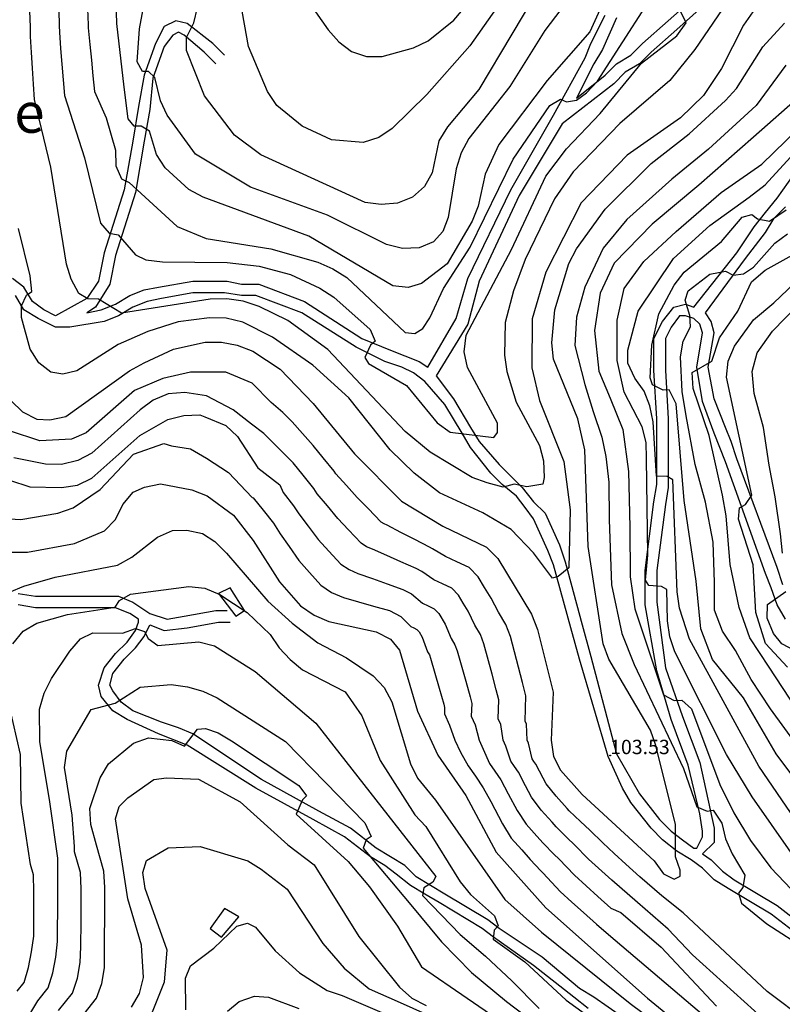
# Model space of a CAD drawing. Units: metres. Extents: x 549035 to 555935, y 4791282 to 4795935.
# Drawn here: x 551004 to 551270, y 4792343 to 4792686 of the extents above; entities that cross this region are included whole.
import ezdxf

# ---------------------------------------------------------------- set-up
doc = ezdxf.new("R2010")
doc.units = ezdxf.units.M
doc.header["$LTSCALE"] = 5
doc.header["$MEASUREMENT"] = 0
doc.linetypes.add('CONTINUA', pattern=[0])
doc.layers.get('0').update_dxf_attribs({"linetype": 'CONTINUOUS'})
for name, color, linetype in [('00_CN25', 251, 'CONTINUOUS'), ('00_CN5', 253, 'CONTINUOUS'), ('00_Cotas', 251, 'CONTINUA'), ('00_Ord', 252, 'CONTINUOUS'), ('00_txt', 252, 'CONTINUA')]:
    doc.layers.add(name, color=color, linetype=linetype)
doc.styles.get("Standard").update_dxf_attribs({"font": 'ARIAL.TTF'})

# ---------------------------------------------------------------- blocks, each defined once
blk = doc.blocks.new('COTA')
at = {"color": 0, "linetype": 'CONTINUA'}
blk.add_circle((0, 0), 5, dxfattribs=at)

msp = doc.modelspace()

# ---------------------------------------------------------------- linework, layer by layer
at = {"layer": '00_CN25'}
for points in [[(551207.27, 4792692.37, 125), (551202.67, 4792682.16, 125), (551187.68, 4792665.16, 125), (551170.81, 4792642.78, 125), (551166.06, 4792632.45, 125), (551163.61, 4792621.19, 125), (551161.5, 4792616.05, 125), (551152.8, 4792601.13, 125), (551143.89, 4792594.2, 125), (551139.21, 4792592.8, 125), (551133.81, 4792593.48, 125), (551104.52, 4792610.82, 125), (551067.55, 4792624.41, 125), (551062.61, 4792627.08, 125), (551054.35, 4792634.62, 125), (551051.3, 4792639.33, 125), (551048.81, 4792647.38, 125), (551045.91, 4792649.19, 125), (551043.46, 4792649.16, 125), (551041.38, 4792651.79, 125), (551040.06, 4792662.75, 125), (551037.46, 4792685.03, 125), (551037.06, 4792696.62, 125)], [(551000.55, 4792553.29, 100), (551004.51, 4792549.4, 100), (551009.48, 4792546.87, 100), (551014.06, 4792546.66, 100), (551019.61, 4792547.75, 100), (551041.84, 4792563.7, 100), (551047.01, 4792566.53, 100), (551057.29, 4792571.28, 100), (551068.3, 4792573.73, 100), (551074, 4792573.75, 100), (551079.46, 4792572.66, 100), (551084.89, 4792570.61, 100), (551094.43, 4792564.33, 100), (551106.06, 4792552.34, 100), (551120.43, 4792534.7, 100), (551136.89, 4792518.23, 100), (551151.31, 4792509.54, 100), (551166.56, 4792502.19, 100), (551170.46, 4792498.25, 100), (551182.29, 4792478.78, 100), (551184.31, 4792473.44, 100), (551189.81, 4792451.54, 100), (551189.18, 4792434.73, 100), (551189.93, 4792429.04, 100), (551192.43, 4792424.23, 100), (551200.01, 4792415.79, 100), (551225.11, 4792392.58, 100), (551228.38, 4792388.12, 100), (551232.1, 4792386.19, 100), (551234.14, 4792387.2, 100), (551234.18, 4792389.36, 100), (551232.5, 4792394.04, 100), (551232.54, 4792405.29, 100), (551225.68, 4792432.88, 100), (551223.79, 4792438.3, 100), (551209.3, 4792463.04, 100), (551207.27, 4792468.37, 100), (551202.06, 4792502.44, 100), (551200.93, 4792536.16, 100), (551198.43, 4792546.98, 100), (551189.93, 4792567.86, 100), (551189.31, 4792573.54, 100), (551190.46, 4792585, 100), (551195.31, 4792601.23, 100), (551197.96, 4792606.36, 100), (551208.02, 4792620.15, 100), (551224.09, 4792636.16, 100), (551237.31, 4792646.5, 100), (551250.04, 4792658.16, 100), (551253.81, 4792662.37, 100), (551263.06, 4792676.84, 100), (551270.6, 4792685.15, 100)], [(551277.31, 4792417, 75), (551267.73, 4792430.01, 75), (551256.27, 4792449.54, 75), (551245.48, 4792462.9, 75), (551241.34, 4792473.63, 75), (551239.81, 4792490.26, 75), (551235.52, 4792518.5, 75), (551232.76, 4792552.19, 75), (551230.39, 4792557.07, 75), (551228.3, 4792557.04, 75), (551224.46, 4792558.83, 75), (551223.73, 4792561.33, 75), (551224.31, 4792572.66, 75), (551226.68, 4792583.66, 75), (551232.06, 4792593.62, 75), (551235.63, 4792598.16, 75), (551248.56, 4792608.86, 75), (551255.85, 4792617.41, 75), (551259.18, 4792618.29, 75), (551261.16, 4792616.83, 75), (551265.42, 4792616.04, 75), (551271.22, 4792620.01, 75)], [(551000.63, 4792500.45, 75), (551006.27, 4792500.37, 75), (551022.68, 4792503.45, 75), (551033.11, 4792507.84, 75), (551036.96, 4792511.86, 75), (551039.54, 4792517.08, 75), (551043.13, 4792521.33, 75), (551047.06, 4792523.13, 75), (551052.64, 4792524.32, 75), (551063.67, 4792522.16, 75), (551069, 4792520.04, 75), (551078.14, 4792513.37, 75), (551085.06, 4792504.51, 75), (551094.25, 4792490.09, 75), (551101.56, 4792481.61, 75), (551106.31, 4792478.37, 75), (551111.48, 4792476.19, 75), (551127.98, 4792472.62, 75), (551132.96, 4792469.98, 75), (551136.11, 4792466.23, 75), (551142.46, 4792444.83, 75), (551149.56, 4792429.48, 75), (551159.31, 4792415.45, 75), (551169.93, 4792395.66, 75), (551187.31, 4792376.23, 75), (551222.77, 4792344.7, 75), (551253.56, 4792319.54, 75)], [(551020.92, 4792332.66, 50), (551030.31, 4792344.59, 50), (551032.26, 4792349.78, 50), (551033.13, 4792355.29, 50), (551033.3, 4792383.33, 50), (551032.92, 4792388.98, 50), (551030.35, 4792398.04, 50), (551028.31, 4792405.25, 50), (551028.06, 4792410.84, 50), (551031.67, 4792421.59, 50), (551034.55, 4792426.48, 50), (551043.25, 4792433.66, 50), (551048.56, 4792435.62, 50), (551056.63, 4792434.69, 50), (551061.06, 4792432.65, 50), (551065.67, 4792438.57, 50), (551068.36, 4792438.84, 50), (551072.79, 4792437.32, 50), (551077.52, 4792434.48, 50), (551101.06, 4792418.91, 50), (551103.68, 4792415.29, 50), (551102.31, 4792413.91, 50), (551100.02, 4792408.9, 50), (551118.18, 4792392.34, 50), (551125.67, 4792383.5, 50), (551135.43, 4792369.79, 50), (551143.89, 4792355.62, 50), (551159.84, 4792344.66, 50), (551176.43, 4792333.26, 50)]]:
    msp.add_polyline3d(points, dxfattribs=at)
at = {"layer": '00_CN5'}
for points in [[(551186.88, 4792714.44, 140), (551160.75, 4792677.23, 140), (551145.68, 4792660.28, 140), (551133.59, 4792648.37, 140), (551128.89, 4792645.25, 140), (551123.52, 4792643.48, 140), (551112.46, 4792644.37, 140), (551102.14, 4792649.16, 140), (551093.3, 4792656.45, 140), (551090.06, 4792661.3, 140), (551083.42, 4792676.95, 140), (551075.34, 4792721.98, 140)], [(551207.39, 4792709.66, 130), (551186.96, 4792682.65, 130), (551174.68, 4792663.08, 130), (551160.43, 4792644.83, 130), (551157.71, 4792639.84, 130), (551155.93, 4792634.28, 130), (551153.18, 4792617.29, 130), (551151.3, 4792612.41, 130), (551148, 4792608.82, 130), (551143.02, 4792606.7, 130), (551137.22, 4792606.41, 130), (551131.67, 4792607.9, 130), (551110.97, 4792618.05, 130), (551084.14, 4792627.88, 130), (551064.89, 4792639.37, 130), (551055.01, 4792653.03, 130), (551052.73, 4792658.04, 130), (551050.72, 4792666.2, 130), (551048.55, 4792668.23, 130), (551046.39, 4792668.25, 130), (551044.5, 4792671.66, 130), (551045.34, 4792683.13, 130), (551050.97, 4792713.36, 130)], [(551098.02, 4792701.8, 145), (551111.22, 4792682.84, 145), (551114.98, 4792678.59, 145), (551119.43, 4792675.3, 145), (551124.66, 4792673.54, 145), (551130.16, 4792673.55, 145), (551141.01, 4792676.5, 145), (551146.13, 4792678.98, 145), (551155.18, 4792686.16, 145), (551173.31, 4792707.65, 145)], [(551027.21, 4792690.12, 120), (551027.39, 4792684.63, 120), (551027.42, 4792683.54, 120), (551028, 4792677.7, 120), (551028.54, 4792672.25, 120), (551029.06, 4792666.78, 120), (551029.61, 4792661.3, 120), (551033.77, 4792652.08, 120), (551036.93, 4792640.83, 120), (551037.06, 4792635.33, 120), (551039.11, 4792630.75, 120), (551041.81, 4792629.54, 120), (551058.5, 4792614.16, 120), (551068.68, 4792609.98, 120), (551091.18, 4792606.29, 120), (551107.68, 4792601.66, 120), (551112.93, 4792599.33, 120), (551117.77, 4792596.36, 120), (551138.18, 4792577.08, 120), (551141.48, 4792576.79, 120), (551144.27, 4792578.53, 120), (551146.71, 4792582.25, 120), (551151.56, 4792592.48, 120), (551160.81, 4792606.94, 120), (551175.89, 4792637.65, 120), (551188.63, 4792656.41, 120), (551192.39, 4792658.62, 120), (551194.43, 4792657.65, 120), (551198, 4792658.25, 120), (551201.52, 4792660.79, 120), (551205.31, 4792664.94, 120), (551230.8, 4792704.65, 120)], [(551186.96, 4792700.79, 135), (551163.91, 4792662.03, 135), (551152.89, 4792648.91, 135), (551149.91, 4792644.04, 135), (551147.52, 4792632.91, 135), (551144.93, 4792628.12, 135), (551140.68, 4792624.41, 135), (551135.52, 4792622.25, 135), (551129.71, 4792621.82, 135), (551124.17, 4792622.48, 135), (551087.73, 4792639.12, 135), (551078.5, 4792646.04, 135), (551068.01, 4792659.8, 135), (551061.79, 4792675.66, 135), (551061.77, 4792680.12, 135), (551064.31, 4792685.29, 135), (551065.56, 4792690.62, 135)], [(551252.06, 4792694.79, 110), (551239.3, 4792675.95, 110), (551230.59, 4792665.19, 110), (551213.1, 4792650.11, 110), (551196.84, 4792633.29, 110), (551190.31, 4792623.75, 110), (551180.06, 4792602.66, 110), (551175.93, 4792591.66, 110), (551173.02, 4792580.62, 110), (551172.81, 4792569.2, 110), (551173.61, 4792563.48, 110), (551176.92, 4792552.83, 110), (551185.11, 4792537.65, 110), (551186.43, 4792532.26, 110), (551186.72, 4792526.53, 110), (551186.16, 4792524.2, 110), (551180.61, 4792523.23, 110), (551176.26, 4792524.12, 110), (551172.31, 4792523.16, 110), (551166.81, 4792524.59, 110), (551161.56, 4792526.48, 110), (551146.92, 4792535.32, 110), (551138.17, 4792542.54, 110), (551111.13, 4792571.2, 110), (551097.14, 4792581.32, 110), (551087.13, 4792586.19, 110), (551081.59, 4792588.05, 110), (551075.89, 4792588.87, 110), (551070.09, 4792588.75, 110), (551039.02, 4792583.82, 110), (551031.09, 4792588.8, 110), (551027.34, 4792588.86, 110), (551024.13, 4792590.75, 110), (551021.51, 4792595.78, 110), (551019.89, 4792601.04, 110), (551014.42, 4792634.87, 110), (551008.68, 4792658.44, 110), (551008.31, 4792663.91, 110), (551008.02, 4792669.41, 110), (551007.68, 4792674.9, 110), (551007.31, 4792680.55, 110), (551007.27, 4792683.86, 110), (551007.11, 4792689.36, 110)], [(551017.17, 4792689.73, 115), (551017.31, 4792684.25, 115), (551017.38, 4792682.04, 115), (551017.81, 4792676.3, 115), (551018.27, 4792670.83, 115), (551018.68, 4792665.36, 115), (551019.14, 4792659.87, 115), (551026.11, 4792638.16, 115), (551031.73, 4792615.3, 115), (551034.77, 4792611.86, 115), (551037.89, 4792611.19, 115), (551043.93, 4792604.23, 115), (551047.56, 4792602.48, 115), (551053.36, 4792601.82, 115), (551075.96, 4792601.53, 115), (551087.13, 4792600.28, 115), (551098.06, 4792597.37, 115), (551108.38, 4792592.66, 115), (551113.17, 4792589.5, 115), (551125.93, 4792578.16, 115), (551127.68, 4792574.15, 115), (551126.05, 4792572.66, 115), (551124.06, 4792568.4, 115), (551125.39, 4792566.32, 115), (551138.64, 4792558.59, 115), (551149.27, 4792545.59, 115), (551153.86, 4792542.37, 115), (551169.06, 4792540.41, 115), (551170.41, 4792542.25, 115), (551170.36, 4792545.5, 115), (551159.89, 4792564.94, 115), (551158.72, 4792570.41, 115), (551159.43, 4792576.23, 115), (551175.22, 4792606.15, 115), (551187.27, 4792631.7, 115), (551194.43, 4792641.3, 115), (551206.21, 4792653.62, 115), (551220.71, 4792671.2, 115), (551232.97, 4792680.73, 115), (551236.27, 4792685.32, 115), (551232.77, 4792692.41, 115)], [(551259.6, 4792689.09, 105), (551256.27, 4792684.4, 105), (551248.64, 4792669.29, 105), (551242.36, 4792659.95, 105), (551234.31, 4792652.15, 105), (551215.67, 4792639, 105), (551199.64, 4792622.37, 105), (551187.29, 4792598.2, 105), (551182.51, 4792581.9, 105), (551182.39, 4792564.8, 105), (551185.1, 4792553.4, 105), (551193.59, 4792532.07, 105), (551195.72, 4792515.15, 105), (551195.26, 4792494.9, 105), (551191.6, 4792491.9, 105), (551189.56, 4792491.32, 105), (551182.93, 4792500.16, 105), (551175.13, 4792508.37, 105), (551165.3, 4792514.12, 105), (551150.18, 4792521.16, 105), (551141.27, 4792528.04, 105), (551132.85, 4792536.12, 105), (551118.51, 4792554.33, 105), (551105.89, 4792565.75, 105), (551091.86, 4792575.54, 105), (551081.39, 4792580.75, 105), (551075.68, 4792582.16, 105), (551069.81, 4792582.25, 105), (551058.85, 4792580.84, 105), (551048.31, 4792577.44, 105), (551037.92, 4792572.91, 105), (551023.43, 4792563.75, 105), (551018.56, 4792562.58, 105), (551014.43, 4792563.29, 105), (551010.17, 4792566.53, 105), (551007.14, 4792571.28, 105), (551004.18, 4792582.33, 105), (551004.14, 4792586.44, 105), (551005.93, 4792590.11, 105), (551007.77, 4792591.44, 105), (551007.18, 4792596.91, 105), (551003.06, 4792613.41, 105)], [(551271.06, 4792670.54, 95), (551260.77, 4792656.38, 95), (551244.06, 4792641.19, 95), (551231.31, 4792630.73, 95), (551215.61, 4792616.58, 95), (551207.27, 4792606.62, 95), (551200.89, 4792593, 95), (551197.93, 4792582.53, 95), (551197.43, 4792572.58, 95), (551200.89, 4792558.95, 95), (551203.81, 4792549.53, 95), (551206.79, 4792540.62, 95), (551208.26, 4792533.8, 95), (551209.23, 4792524.91, 95), (551209.43, 4792511.73, 95), (551210.18, 4792488.95, 95), (551213.81, 4792472, 95), (551218.13, 4792461.12, 95), (551235.36, 4792424.87, 95), (551240.01, 4792411.48, 95), (551243.63, 4792409.94, 95), (551245.71, 4792410.26, 95), (551248.72, 4792405.8, 95), (551250.06, 4792400.28, 95), (551252.31, 4792395.05, 95), (551256.81, 4792387.58, 95), (551256.04, 4792383.26, 95), (551254.52, 4792381.29, 95), (551255.61, 4792377.86, 95), (551264.46, 4792370.58, 95), (551278.48, 4792361.48, 95)], [(551276.47, 4792660.05, 90), (551259.79, 4792645.38, 90), (551240.64, 4792628.62, 90), (551224.43, 4792615, 90), (551211.18, 4792601.38, 90), (551206.29, 4792590.91, 90), (551204.31, 4792577.82, 90), (551205.8, 4792563.66, 90), (551209.72, 4792554.23, 90), (551214.14, 4792543.23, 90), (551216.1, 4792528.57, 90), (551216.59, 4792509.19, 90), (551216.68, 4792491.75, 90), (551218.31, 4792480.57, 90), (551228.31, 4792450.57, 90), (551232.06, 4792448.66, 90), (551234.79, 4792448.7, 90), (551238.18, 4792445.66, 90), (551248.09, 4792419.29, 90), (551252.93, 4792409.32, 90), (551258.71, 4792399.69, 90), (551265.81, 4792390.19, 90), (551287.43, 4792367.61, 90)], [(551278.72, 4792387.12, 85), (551259.3, 4792414.94, 85), (551250.39, 4792429.78, 85), (551232.35, 4792465.62, 85), (551230.54, 4792470.88, 85), (551229.81, 4792476.37, 85), (551229.56, 4792487.41, 85), (551227.68, 4792488.44, 85), (551223.29, 4792488.73, 85), (551222.11, 4792490.66, 85), (551222.93, 4792499.33, 85), (551222.47, 4792533.07, 85), (551222.34, 4792538.7, 85), (551220.93, 4792544.19, 85), (551214.64, 4792556.33, 85), (551212.18, 4792567.33, 85), (551212.18, 4792581.48, 85), (551214.64, 4792592.48, 85), (551221.51, 4792601.91, 85), (551232.8, 4792612.38, 85), (551248.51, 4792626, 85), (551262.73, 4792635.95, 85), (551279.43, 4792652.19, 85)], [(551287.21, 4792388.15, 80), (551261.68, 4792425.66, 80), (551237.43, 4792470.04, 80), (551234, 4792480.88, 80), (551233.11, 4792486.57, 80), (551231.63, 4792525.69, 80), (551229.68, 4792526.87, 80), (551225.93, 4792526.95, 80), (551224.75, 4792545.88, 80), (551223.61, 4792551.53, 80), (551221.59, 4792556.69, 80), (551218.39, 4792561.19, 80), (551215.96, 4792566.37, 80), (551215.93, 4792571.01, 80), (551219.55, 4792584.62, 80), (551231.81, 4792602.95, 80), (551244.56, 4792614.48, 80), (551258.31, 4792624.44, 80), (551263.84, 4792628.7, 80), (551287.93, 4792654.98, 80)], [(551276.64, 4792430.69, 70), (551265.73, 4792445.7, 70), (551258.93, 4792455.9, 70), (551253.47, 4792466.08, 70), (551248.93, 4792472.86, 70), (551246.21, 4792480.12, 70), (551246.21, 4792489.83, 70), (551245.76, 4792503.87, 70), (551243.04, 4792517.91, 70), (551239.41, 4792531.01, 70), (551236.22, 4792547.98, 70), (551234.84, 4792556.48, 70), (551234.31, 4792568.62, 70), (551235.18, 4792574.12, 70), (551237.73, 4792579.16, 70), (551237.56, 4792583.05, 70), (551235.93, 4792588.44, 70), (551236.92, 4792591.65, 70), (551244.56, 4792597.45, 70), (551249.96, 4792598.58, 70), (551252.68, 4792597.16, 70), (551256.31, 4792597.57, 70), (551259.75, 4792599.91, 70), (551267.27, 4792608.32, 70), (551271.72, 4792611.58, 70)], [(551274.81, 4792445.7, 65), (551265.29, 4792460.25, 65), (551258.47, 4792470.44, 65), (551254.81, 4792481.09, 65), (551251.67, 4792496.12, 65), (551250.3, 4792513.08, 65), (551249, 4792520.28, 65), (551244.35, 4792541.16, 65), (551238.73, 4792557.58, 65), (551238.35, 4792563.16, 65), (551245.25, 4792567.07, 65), (551247.93, 4792575.25, 65), (551254.31, 4792584.54, 65), (551259.11, 4792594.8, 65), (551263.91, 4792598.95, 65), (551278.52, 4792607.09, 65)], [(551271.64, 4792460.25, 60), (551264.01, 4792468.5, 60), (551260.66, 4792479.29, 60), (551259.63, 4792496.04, 60), (551254.56, 4792511.91, 60), (551254.93, 4792515.91, 60), (551256.98, 4792517, 60), (551259.18, 4792520.37, 60), (551250.31, 4792561.58, 60), (551250.89, 4792567.15, 60), (551253.13, 4792572.33, 60), (551259.8, 4792581.57, 60), (551266.84, 4792587.54, 60), (551276.51, 4792596.7, 60)], [(551269.96, 4792500.08, 55), (551269.17, 4792506.76, 55), (551267.38, 4792519.75, 55), (551265.22, 4792530.83, 55), (551263.27, 4792544, 55), (551260.05, 4792555.84, 55), (551259.31, 4792563.48, 55), (551261.11, 4792569.98, 55), (551266.48, 4792577.62, 55), (551275.43, 4792586.79, 55)], [(551278.13, 4792336.73, 95), (551264.54, 4792346.94, 95), (551235.17, 4792374.48, 95), (551227.79, 4792380.41, 95), (551220.06, 4792387.07, 95), (551215.26, 4792391.48, 95), (551211.18, 4792395.19, 95), (551207.14, 4792398.91, 95), (551202.64, 4792403.32, 95), (551199.41, 4792406.3, 95), (551195.43, 4792410.12, 95), (551194.71, 4792410.94, 95), (551190.86, 4792415.23, 95), (551187.36, 4792419.55, 95), (551186.31, 4792421.5, 95), (551183.8, 4792426.32, 95), (551183.1, 4792427.32, 95), (551182.47, 4792428.2, 95), (551181.27, 4792433.66, 95), (551180.77, 4792434.75, 95), (551180.47, 4792440.38, 95), (551180.02, 4792441.38, 95), (551180.31, 4792450.19, 95), (551179.14, 4792454.91, 95), (551177.73, 4792460.29, 95), (551174.97, 4792470.94, 95), (551173.35, 4792475.2, 95), (551170.75, 4792479.5, 95), (551168.16, 4792484.32, 95), (551165.88, 4792488.08, 95), (551163.59, 4792491.84, 95), (551160.47, 4792495, 95), (551156.18, 4792497.04, 95), (551152.23, 4792498.95, 95), (551147.64, 4792501.62, 95), (551146.64, 4792502.15, 95), (551141.48, 4792504.8, 95), (551136.64, 4792507.3, 95), (551131.81, 4792509.83, 95), (551130.77, 4792510.25, 95), (551129.81, 4792510.91, 95), (551125.23, 4792515.61, 95), (551121.41, 4792519.55, 95), (551117.64, 4792523.69, 95), (551113.93, 4792527.73, 95), (551113.34, 4792528.66, 95), (551109.48, 4792533.41, 95), (551106.04, 4792537.7, 95), (551102.31, 4792541.82, 95), (551098.67, 4792545.88, 95), (551095.46, 4792549.16, 95), (551091.31, 4792552.73, 95), (551084.68, 4792559.41, 95), (551075.47, 4792563.23, 95), (551063.18, 4792563.23, 95), (551053.46, 4792561.04, 95), (551043.64, 4792556.88, 95), (551026.68, 4792542.05, 95), (551021.63, 4792539.88, 95), (551010.56, 4792539.29, 95), (551000, 4792542.74, 95)], [(551281.75, 4792320.69, 90), (551238.47, 4792359.8, 90), (551230.02, 4792368.79, 90), (551219.27, 4792378.08, 90), (551210.31, 4792385.83, 90), (551202.18, 4792393.23, 90), (551197.21, 4792398.33, 90), (551194.79, 4792400.57, 90), (551190.91, 4792404.44, 90), (551189.43, 4792406.08, 90), (551185.64, 4792410.33, 90), (551182.3, 4792414.9, 90), (551180.21, 4792418.78, 90), (551177.68, 4792423.61, 90), (551176.29, 4792425.59, 90), (551175.04, 4792427.4, 90), (551173.34, 4792432.62, 90), (551172.34, 4792434.76, 90), (551171.55, 4792440.25, 90), (551170.63, 4792442.25, 90), (551170.86, 4792448.84, 90), (551169.97, 4792452.38, 90), (551168.51, 4792457.83, 90), (551165.64, 4792468.44, 90), (551164.43, 4792471.65, 90), (551162.47, 4792474.87, 90), (551160.14, 4792479.79, 90), (551158.43, 4792482.62, 90), (551156.72, 4792485.44, 90), (551154.39, 4792487.8, 90), (551151.18, 4792489.34, 90), (551148.18, 4792490.78, 90), (551143.97, 4792493.7, 90), (551141.97, 4792494.76, 90), (551136.68, 4792497.07, 90), (551131.68, 4792499.23, 90), (551126.72, 4792501.41, 90), (551124.66, 4792502.29, 90), (551122.76, 4792503.58, 90), (551118.39, 4792508.19, 90), (551114.61, 4792512.19, 90), (551110.96, 4792516.58, 90), (551107.43, 4792520.76, 90), (551106.27, 4792522.62, 90), (551102.5, 4792527.33, 90), (551099.06, 4792531.62, 90), (551095.09, 4792535.55, 90), (551091.25, 4792539.41, 90), (551088.84, 4792541.88, 90), (551084.42, 4792545.09, 90), (551078.04, 4792550.12, 90), (551068.81, 4792555.04, 90), (551061.14, 4792556.12, 90), (551055.41, 4792555.69, 90), (551050.14, 4792553.48, 90), (551045.63, 4792550.16, 90), (551028.68, 4792535.04, 90), (551023.79, 4792532.41, 90), (551018.16, 4792531.08, 90), (551012.51, 4792531.11, 90), (551001.47, 4792533.41, 90)], [(551000, 4792525.61, 85), (551007.02, 4792523.19, 85), (551018.17, 4792523.04, 85), (551023.75, 4792523.82, 85), (551028.71, 4792526.23, 85), (551045.43, 4792541.16, 85), (551055.27, 4792546.69, 85), (551060.81, 4792548.16, 85), (551066.41, 4792548.34, 85), (551068.22, 4792547.7, 85), (551075.47, 4792544.66, 85), (551079.56, 4792540.83, 85), (551086.73, 4792529.91, 85), (551094.41, 4792523.9, 85), (551095.5, 4792521.23, 85), (551099.18, 4792516.58, 85), (551100.96, 4792513.8, 85), (551104.3, 4792509.45, 85), (551107.81, 4792504.83, 85), (551111.54, 4792500.76, 85), (551115.68, 4792496.25, 85), (551118.54, 4792494.3, 85), (551121.64, 4792493, 85), (551126.75, 4792491.16, 85), (551131.85, 4792489.33, 85), (551137.31, 4792487.37, 85), (551140.31, 4792485.8, 85), (551144.18, 4792482.59, 85), (551146.16, 4792481.63, 85), (551148.3, 4792480.62, 85), (551149.85, 4792479.04, 85), (551152.14, 4792475.28, 85), (551154.18, 4792470.23, 85), (551155.52, 4792468.08, 85), (551156.31, 4792465.94, 85), (551159.27, 4792455.36, 85), (551160.81, 4792449.87, 85), (551161.39, 4792447.5, 85), (551161.23, 4792443.11, 85), (551162.63, 4792440.11, 85), (551163.93, 4792434.79, 85), (551165.42, 4792431.58, 85), (551167.56, 4792426.58, 85), (551169.47, 4792423.87, 85), (551171.56, 4792420.88, 85), (551174.11, 4792416.05, 85), (551177.23, 4792410.23, 85), (551180.39, 4792405.44, 85), (551184.16, 4792401.25, 85), (551186.35, 4792398.79, 85), (551190.17, 4792394.83, 85), (551191.79, 4792393.33, 85), (551197.22, 4792387.57, 85), (551205.39, 4792380.19, 85), (551209.98, 4792376.04, 85), (551213.42, 4792374.58, 85), (551227.54, 4792362.41, 85), (551246.92, 4792341.9, 85)], [(551000, 4792512, 80), (551003.96, 4792511.84, 80), (551016.79, 4792513.98, 80), (551022.16, 4792515.94, 80), (551031.61, 4792522.33, 80), (551043.3, 4792534.58, 80), (551053.89, 4792538.41, 80), (551056.54, 4792537.55, 80), (551063.18, 4792536.45, 80), (551068.81, 4792533.19, 80), (551076.5, 4792528.26, 80), (551084.68, 4792519.54, 80), (551085.1, 4792519.44, 80), (551088.51, 4792515.12, 80), (551092.13, 4792510.54, 80), (551094.48, 4792506.83, 80), (551097.63, 4792502.34, 80), (551101.04, 4792497.45, 80), (551104.68, 4792493.34, 80), (551108.63, 4792488.91, 80), (551112.42, 4792486.33, 80), (551116.56, 4792484.59, 80), (551121.8, 4792483.08, 80), (551127.05, 4792481.58, 80), (551132.64, 4792480, 80), (551136.64, 4792477.9, 80), (551140.14, 4792474.41, 80), (551141.14, 4792473.94, 80), (551142.18, 4792473.41, 80), (551142.98, 4792472.63, 80), (551144.13, 4792470.75, 80), (551145.93, 4792465.58, 80), (551146.59, 4792464.51, 80), (551147, 4792463.44, 80), (551150.04, 4792452.88, 80), (551151.64, 4792447.34, 80), (551151.93, 4792446.16, 80), (551151.84, 4792443.95, 80), (551153.68, 4792439.95, 80), (551155.51, 4792434.8, 80), (551157.5, 4792430.53, 80), (551160.14, 4792425.76, 80), (551162.66, 4792422.16, 80), (551165.43, 4792418.16, 80), (551168.01, 4792413.33, 80), (551172.17, 4792405.58, 80), (551175.17, 4792400.55, 80), (551178.88, 4792396.4, 80), (551181.81, 4792393.12, 80), (551185.55, 4792389.08, 80), (551186.35, 4792388.34, 80), (551192.27, 4792381.9, 80), (551196.35, 4792378.2, 80), (551200.43, 4792374.55, 80), (551204.93, 4792370.54, 80), (551209.13, 4792366.91, 80), (551269.52, 4792315.51, 80)], [(551000, 4792486.42, 70), (551005, 4792488.57, 70), (551015.93, 4792491.62, 70), (551037.73, 4792495.91, 70), (551042.64, 4792498.63, 70), (551051.64, 4792505.61, 70), (551056.86, 4792507.98, 70), (551061.85, 4792508.09, 70), (551067.31, 4792506.98, 70), (551071.67, 4792504.08, 70), (551075.77, 4792500.04, 70), (551090.18, 4792483.25, 70), (551098.64, 4792475.57, 70), (551107.68, 4792468.69, 70), (551117.71, 4792463.53, 70), (551127, 4792457.2, 70), (551130.76, 4792453.12, 70), (551133.47, 4792448.09, 70), (551140.06, 4792426.5, 70), (551142.39, 4792421.48, 70), (551148.68, 4792413.76, 70), (551172.96, 4792379.16, 70), (551185.81, 4792367.65, 70), (551216.68, 4792342.78, 70), (551248.47, 4792319.16, 70)], [(551001.13, 4792468.37, 65), (551004.71, 4792472.76, 65), (551009.52, 4792475.66, 65), (551020.22, 4792478.66, 65), (551036.89, 4792481.25, 65), (551038.41, 4792483.48, 65), (551042.22, 4792485.73, 65), (551062.56, 4792488.41, 65), (551068.14, 4792487.79, 65), (551073.36, 4792485.61, 65), (551083.01, 4792479.29, 65), (551091.01, 4792471.61, 65), (551094.11, 4792466.95, 65), (551097.97, 4792462.91, 65), (551102.27, 4792459.26, 65), (551117.13, 4792451.66, 65), (551123.04, 4792443.3, 65), (551129.41, 4792427.65, 65), (551141.56, 4792408.66, 65), (551145.31, 4792404.62, 65), (551157.39, 4792385.25, 65), (551160.93, 4792380.84, 65), (551169.39, 4792373.45, 65), (551170.64, 4792369.94, 65), (551169.17, 4792368.41, 65), (551168.91, 4792365.25, 65), (551179.96, 4792357.32, 65), (551194.34, 4792343.95, 65), (551236.06, 4792313.84, 65)], [(551274.75, 4792465.75, 55), (551269.68, 4792468.37, 55), (551266.81, 4792472.04, 55), (551264.56, 4792477.36, 55), (551264.71, 4792482.11, 55), (551271.06, 4792486.65, 55)], [(551007.04, 4792339.04, 60), (551009.89, 4792343.69, 60), (551013.5, 4792348.25, 60), (551015.14, 4792353.51, 60), (551016.14, 4792358.95, 60), (551016.67, 4792364.45, 60), (551016.68, 4792371.07, 60), (551016.8, 4792373.09, 60), (551016.8, 4792393.54, 60), (551013.91, 4792414.05, 60), (551010.59, 4792434.16, 60), (551010.48, 4792445.59, 60), (551012.06, 4792451.12, 60), (551014.64, 4792456.3, 60), (551021.01, 4792465.88, 60), (551024.75, 4792470.13, 60), (551029.11, 4792472.25, 60), (551039.42, 4792472.09, 60), (551043.98, 4792473.7, 60), (551047.1, 4792472.69, 60), (551048.43, 4792470.2, 60), (551051.81, 4792467.82, 60), (551066.09, 4792469.12, 60), (551071.56, 4792467.69, 60), (551085.73, 4792458.69, 60), (551106.93, 4792440.73, 60), (551148.81, 4792387.16, 60), (551147.81, 4792385.16, 60), (551144.71, 4792383.16, 60), (551144.16, 4792380.51, 60), (551157.31, 4792366.84, 60), (551166.18, 4792359.33, 60), (551175.35, 4792350.73, 60), (551184.89, 4792341.04, 60)], [(551017.09, 4792340.33, 55), (551021.91, 4792346.41, 55), (551023.68, 4792351.65, 55), (551024.64, 4792357.12, 55), (551024.91, 4792362.62, 55), (551024.96, 4792371.41, 55), (551024.98, 4792376.91, 55), (551025.02, 4792382.86, 55), (551024.71, 4792388.54, 55), (551022.68, 4792395.8, 55), (551022.64, 4792397.58, 55), (551021.8, 4792408.57, 55), (551019.11, 4792425.16, 55), (551019.98, 4792430.88, 55), (551028.48, 4792445.44, 55), (551036.85, 4792447.66, 55), (551045.63, 4792453.23, 55), (551056.41, 4792454.19, 55), (551062.17, 4792453.37, 55), (551067.48, 4792451.88, 55), (551072.52, 4792449.55, 55), (551096.38, 4792434.33, 55), (551124.06, 4792405.91, 55), (551126.22, 4792401.11, 55), (551124.54, 4792399.98, 55), (551123.47, 4792397.03, 55), (551139.56, 4792377.94, 55), (551150.81, 4792364.3, 55), (551161.29, 4792353.65, 55), (551173.55, 4792343.45, 55), (551189.43, 4792331.36, 55)], [(551002.68, 4792347.04, 65), (551005.06, 4792350.09, 65), (551006.56, 4792355.38, 65), (551007.66, 4792360.8, 65), (551008.42, 4792366.32, 65), (551008.43, 4792368.51, 65), (551008.43, 4792370.7, 65), (551008.43, 4792376.2, 65), (551008.48, 4792381.91, 65), (551008.31, 4792387.69, 65), (551007.31, 4792391.33, 65), (551004.09, 4792412.7, 65), (551003.85, 4792429.76, 65), (551000, 4792446.46, 65)], [(551042.56, 4792341.45, 45), (551045.31, 4792346.25, 45), (551046.77, 4792351.87, 45), (551046.11, 4792363.16, 45), (551041.25, 4792379.29, 45), (551037.01, 4792407.23, 45), (551038.3, 4792411.58, 45), (551041.26, 4792414.58, 45), (551050.42, 4792421.05, 45), (551054.81, 4792421.62, 45), (551066.02, 4792421.08, 45), (551080.56, 4792413.23, 45), (551097.13, 4792398.16, 45), (551106.36, 4792391.19, 45), (551121.91, 4792366.16, 45), (551136.18, 4792348.5, 45), (551140.51, 4792344.66, 45), (551145.48, 4792342.13, 45)], [(551049.89, 4792339.82, 40), (551054.14, 4792350.33, 40), (551054.98, 4792361.44, 40), (551047.34, 4792382.91, 40), (551046.52, 4792388.5, 40), (551047.76, 4792392.73, 40), (551055.39, 4792397.16, 40), (551066.56, 4792397.63, 40), (551083.16, 4792392.66, 40), (551087.89, 4792389.73, 40), (551096.89, 4792382.75, 40), (551109.39, 4792363.69, 40), (551116.81, 4792355.08, 40), (551125.6, 4792347.91, 40), (551136.43, 4792343.16, 40), (551153.01, 4792335.69, 40)], [(551061.52, 4792340.58, 35), (551061.38, 4792351.62, 35), (551063.21, 4792355.9, 35), (551071.27, 4792362.11, 35), (551079.31, 4792369.76, 35), (551083.06, 4792370.82, 35), (551085.88, 4792369.45, 35), (551092.73, 4792361.16, 35), (551101.29, 4792353.53, 35), (551110.88, 4792347.3, 35), (551116.14, 4792345.58, 35), (551149.56, 4792331.23, 35)], [(551076.13, 4792340.08, 30), (551080.14, 4792343.44, 30), (551085.56, 4792345.3, 30), (551090.43, 4792345.03, 30), (551101.01, 4792341.08, 30)]]:
    msp.add_polyline3d(points, dxfattribs=at)
at = {"layer": '00_Ord'}
for points in [[(551212, 4792687, 0), (551207, 4792676, 0), (551204, 4792671, 0), (551198, 4792659, 0), (551208, 4792667, 0), (551212, 4792671, 0), (551217, 4792674, 0), (551221, 4792678, 0), (551230, 4792686, 0), (551239, 4792694, 0)], [(551242, 4792691, 0), (551233, 4792683, 0), (551224, 4792675, 0), (551220, 4792671, 0), (551215, 4792668, 0), (551211, 4792664, 0), (551193, 4792650, 0), (551178, 4792625, 0), (551164, 4792595, 0), (551160, 4792580, 0), (551149, 4792562, 0), (551155, 4792554, 0), (551161, 4792544, 0), (551164, 4792539, 0), (551171, 4792531, 0), (551175, 4792527, 0), (551179, 4792523, 0), (551183, 4792518, 0), (551187, 4792514, 0), (551192, 4792503, 0), (551194, 4792497, 0), (551200, 4792475, 0), (551203, 4792464, 0), (551212, 4792430, 0), (551220, 4792416, 0), (551227, 4792407, 0), (551231, 4792403, 0), (551235, 4792400, 0), (551239, 4792397, 0), (551240, 4792397, 0), (551242, 4792401, 0), (551242, 4792403, 0), (551241, 4792409, 0), (551237, 4792426, 0), (551231, 4792442, 0), (551226, 4792459, 0), (551222, 4792482, 0), (551222, 4792494, 0), (551225, 4792518, 0), (551226, 4792524, 0), (551226, 4792529, 0), (551226, 4792547, 0), (551225, 4792564, 0), (551225, 4792575, 0), (551228, 4792581, 0), (551232, 4792586, 0), (551236, 4792587, 0), (551239, 4792586, 0), (551254, 4792605, 0), (551260, 4792614, 0), (551264, 4792619, 0), (551268, 4792624, 0), (551278, 4792638, 0)], [(551072, 4792671, 0), (551068, 4792675, 0), (551061, 4792681, 0), (551059, 4792682, 0), (551057, 4792681, 0), (551054, 4792677, 0), (551050, 4792666, 0), (551049, 4792655, 0), (551047, 4792644, 0), (551044, 4792626, 0), (551037, 4792604, 0), (551035, 4792594, 0), (551030, 4792586, 0), (551027, 4792584, 0), (551032, 4792585, 0), (551037, 4792587, 0), (551042, 4792590, 0), (551047, 4792592, 0), (551052, 4792593, 0), (551064, 4792595, 0), (551076, 4792595, 0), (551081, 4792594, 0), (551087, 4792594, 0), (551103, 4792588, 0), (551123, 4792575, 0), (551133, 4792571, 0), (551138, 4792569, 0), (551143, 4792567, 0), (551146, 4792565, 0), (551156, 4792582, 0), (551160, 4792596, 0), (551175, 4792627, 0), (551190, 4792653, 0), (551201, 4792673, 0), (551203, 4792678, 0), (551208, 4792688, 0)], [(551075, 4792674, 0), (551071, 4792678, 0), (551062, 4792685, 0), (551058, 4792686, 0), (551054, 4792684, 0), (551051, 4792678, 0), (551047, 4792667, 0), (551045, 4792656, 0), (551043, 4792644, 0), (551040, 4792627, 0), (551033, 4792605, 0), (551031, 4792595, 0), (551027, 4792589, 0), (551016, 4792583, 0), (551012, 4792585, 0), (551008, 4792588, 0), (551005, 4792593, 0), (551001, 4792596, 0)], [(551270, 4792489, 0), (551268, 4792495, 0), (551254, 4792533, 0), (551252, 4792539, 0), (551250, 4792544, 0), (551246, 4792554, 0), (551244, 4792565, 0), (551246, 4792577, 0), (551245, 4792581, 0), (551243, 4792584, 0), (551257, 4792603, 0), (551264, 4792612, 0), (551267, 4792617, 0), (551271, 4792621, 0)], [(551275, 4792367, 0), (551266, 4792374, 0), (551251, 4792383, 0), (551246, 4792386, 0), (551242, 4792390, 0), (551238, 4792393, 0), (551233, 4792396, 0), (551228, 4792400, 0), (551224, 4792404, 0), (551217, 4792413, 0), (551214, 4792418, 0), (551209, 4792429, 0), (551199, 4792463, 0), (551196, 4792474, 0), (551190, 4792496, 0), (551188, 4792501, 0), (551183, 4792512, 0), (551180, 4792516, 0), (551177, 4792520, 0), (551172, 4792524, 0), (551168, 4792528, 0), (551161, 4792537, 0), (551158, 4792542, 0), (551152, 4792552, 0), (551145, 4792560, 0), (551141, 4792563, 0), (551137, 4792565, 0), (551131, 4792567, 0), (551121, 4792572, 0), (551102, 4792584, 0), (551086, 4792590, 0), (551081, 4792590, 0), (551075, 4792591, 0), (551064, 4792591, 0), (551053, 4792589, 0), (551048, 4792588, 0), (551043, 4792586, 0), (551038, 4792583, 0), (551033, 4792581, 0), (551021, 4792579, 0), (551016, 4792579, 0), (551010, 4792582, 0), (551005, 4792585, 0), (551002, 4792590, 0)], [(551271, 4792477, 0), (551268, 4792482, 0), (551266, 4792488, 0), (551264, 4792493, 0), (551250, 4792532, 0), (551248, 4792537, 0), (551246, 4792542, 0), (551242, 4792553, 0), (551240, 4792565, 0), (551242, 4792577, 0), (551241, 4792580, 0), (551239, 4792582, 0), (551236, 4792583, 0), (551234, 4792583, 0), (551231, 4792579, 0), (551229, 4792575, 0), (551229, 4792564, 0), (551230, 4792547, 0), (551230, 4792529, 0), (551230, 4792523, 0), (551229, 4792517, 0), (551226, 4792494, 0), (551226, 4792483, 0), (551229, 4792460, 0), (551235, 4792443, 0), (551241, 4792427, 0), (551246, 4792404, 0), (551246, 4792399, 0), (551242, 4792395, 0), (551245, 4792393, 0), (551249, 4792389, 0), (551253, 4792386, 0), (551268, 4792377, 0), (551277, 4792370, 0)], [(551073, 4792486, 0), (551079, 4792478, 0), (551082, 4792480, 0), (551077, 4792488, 0), (551073, 4792486, 0)], [(551003, 4792486, 0), (551009, 4792485, 0), (551014, 4792485, 0), (551026, 4792485, 0), (551032, 4792485, 0), (551038, 4792485, 0), (551043, 4792483, 0), (551049, 4792479, 0), (551055, 4792477, 0), (551061, 4792478, 0), (551072, 4792480, 0), (551076, 4792480, 0)], [(551202, 4792341, 0), (551197, 4792345, 0), (551183, 4792356, 0), (551169, 4792366, 0), (551165, 4792369, 0), (551150, 4792378, 0), (551145, 4792381, 0), (551140, 4792384, 0), (551135, 4792388, 0), (551131, 4792391, 0), (551126, 4792394, 0), (551117, 4792401, 0), (551106, 4792407, 0), (551086, 4792418, 0), (551062, 4792433, 0), (551057, 4792435, 0), (551052, 4792437, 0), (551041, 4792442, 0), (551036, 4792445, 0), (551032, 4792450, 0), (551031, 4792454, 0), (551033, 4792460, 0), (551037, 4792465, 0), (551041, 4792469, 0), (551044, 4792473, 0), (551045, 4792476, 0), (551045, 4792477, 0), (551042, 4792479, 0), (551037, 4792481, 0), (551031, 4792481, 0), (551026, 4792481, 0), (551015, 4792481, 0), (551009, 4792481, 0), (551003, 4792482, 0)], [(551214, 4792338, 0), (551204, 4792345, 0), (551199, 4792348, 0), (551186, 4792359, 0), (551171, 4792369, 0), (551167, 4792372, 0), (551152, 4792381, 0), (551147, 4792384, 0), (551142, 4792387, 0), (551138, 4792391, 0), (551133, 4792394, 0), (551128, 4792397, 0), (551119, 4792404, 0), (551108, 4792410, 0), (551088, 4792421, 0), (551064, 4792437, 0), (551059, 4792439, 0), (551053, 4792441, 0), (551048, 4792443, 0), (551043, 4792445, 0), (551039, 4792448, 0), (551036, 4792452, 0), (551035, 4792454, 0), (551036, 4792458, 0), (551040, 4792463, 0), (551044, 4792467, 0), (551047, 4792471, 0), (551049, 4792475, 0), (551054, 4792473, 0), (551062, 4792474, 0), (551073, 4792476, 0), (551077, 4792476, 0)], [(551075, 4792376, 0), (551070, 4792369, 0), (551074, 4792366, 0), (551080, 4792373, 0), (551075, 4792376, 0)]]:
    msp.add_polyline3d(points, dxfattribs=at)

# ---------------------------------------------------------------- block references
at = {"layer": '00_Cotas', "xscale": 0.025, "yscale": 0.025}
msp.add_blockref('COTA', (551209.72, 4792429.37, 103.53), dxfattribs=at)

# ---------------------------------------------------------------- texts
at = {"layer": '00_Cotas'}
msp.add_text('103.53 ', height=5, dxfattribs=at).set_placement((551209.72, 4792429.87, 103.53))
at = {"layer": '00_txt'}
msp.add_text('Zabalbide ', height=14, dxfattribs=at).set_placement((550922.48, 4792646.89))

doc.saveas('drawing.dxf')
